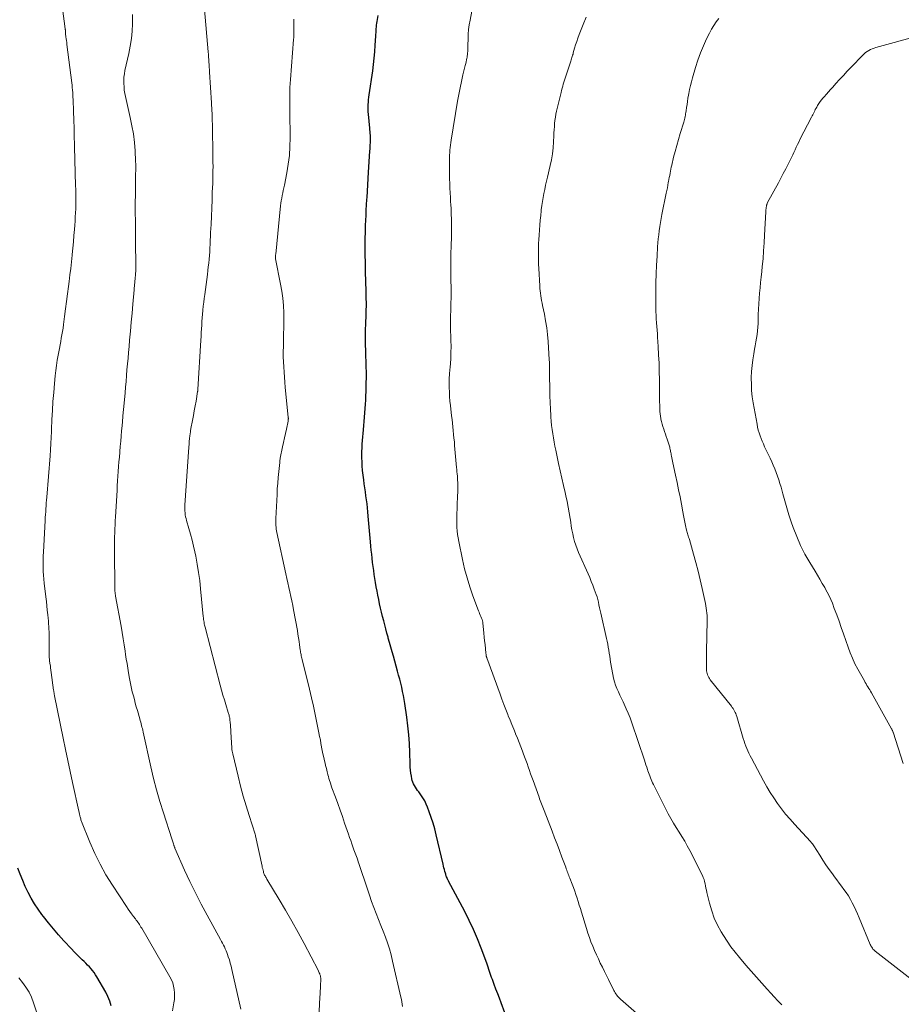
# Model space of a CAD drawing. Units: feet. Extents: x 1975000 to 1980000, y 545000 to 550003.
# Drawn here: x 1976545 to 1976719, y 545709 to 545904 of the extents above; entities that cross this region are included whole.
import ezdxf

# ---------------------------------------------------------------- set-up
doc = ezdxf.new("R2010")
doc.units = ezdxf.units.FT
doc.header["$LTSCALE"] = 100
doc.header["$MEASUREMENT"] = 0
doc.layers.add('CONTOUR INDEX', color=32, linetype='Continuous', lineweight=25)
doc.layers.add('CONTOUR INTERMEDIATE', color=40, linetype='Continuous', lineweight=15)

msp = doc.modelspace()

# ---------------------------------------------------------------- linework, layer by layer
at = {"layer": 'CONTOUR INDEX', "flags": 128}
for points, elevation in [([(1976640.29, 545707.68), (1976639.53, 545709.67), (1976639.19, 545710.57), (1976638.85, 545711.46), (1976638.51, 545712.36), (1976638.18, 545713.26), (1976637.81, 545714.25), (1976637.66, 545714.65), (1976637.52, 545715.05), (1976637.38, 545715.46), (1976637.25, 545715.87), (1976637.11, 545716.27), (1976636.98, 545716.68), (1976636.83, 545717.08), (1976636.69, 545717.48), (1976635.6, 545720.43), (1976634.87, 545722.29), (1976634.1, 545724.12), (1976633.24, 545725.93), (1976632.34, 545727.71), (1976629.17, 545733.67), (1976629.13, 545733.75), (1976629.08, 545733.83), (1976629.04, 545733.91), (1976629, 545733.99), (1976628.96, 545734.06), (1976628.93, 545734.14), (1976628.89, 545734.23), (1976628.86, 545734.31), (1976628.78, 545734.51), (1976628.71, 545734.7), (1976628.65, 545734.89), (1976628.59, 545735.08), (1976628.53, 545735.27), (1976628.44, 545735.59), (1976628.34, 545735.95), (1976628.24, 545736.3), (1976628.15, 545736.66), (1976628.07, 545737.02), (1976626.72, 545742.83), (1976626.43, 545743.98), (1976626.11, 545745.12), (1976625.75, 545746.25), (1976625.36, 545747.36), (1976625.03, 545748.25), (1976624.76, 545748.9), (1976624.45, 545749.54), (1976624.08, 545750.14), (1976623.67, 545750.73), (1976623.26, 545751.28), (1976623.04, 545751.58), (1976622.83, 545751.89), (1976622.62, 545752.2), (1976622.43, 545752.52), (1976622.25, 545752.85), (1976622.11, 545753.18), (1976622, 545753.54), (1976621.91, 545753.9), (1976621.83, 545754.37), (1976621.74, 545754.97), (1976621.66, 545755.58), (1976621.61, 545756.19), (1976621.58, 545756.8), (1976621.5, 545759.08), (1976621.42, 545760.83), (1976621.3, 545762.57), (1976621.12, 545764.31), (1976620.9, 545766.05), (1976620.53, 545768.72), (1976620.4, 545769.53), (1976620.26, 545770.34), (1976620.09, 545771.13), (1976619.91, 545771.93), (1976619.71, 545772.72), (1976619.51, 545773.52), (1976619.3, 545774.31), (1976619.08, 545775.1), (1976618.26, 545778.05), (1976618.02, 545778.95), (1976617.77, 545779.85), (1976617.52, 545780.75), (1976617.27, 545781.65), (1976617.22, 545781.83), (1976617, 545782.63), (1976616.78, 545783.44), (1976616.57, 545784.26), (1976616.36, 545785.07), (1976616.14, 545785.9), (1976615.94, 545786.73), (1976615.74, 545787.56), (1976615.55, 545788.4), (1976615.37, 545789.24), (1976615.2, 545790.08), (1976615.04, 545790.92), (1976614.89, 545791.76), (1976614.75, 545792.61), (1976614.5, 545794.17), (1976614.38, 545794.97), (1976614.27, 545795.78), (1976614.17, 545796.58), (1976614.07, 545797.39), (1976613.99, 545798.19), (1976613.9, 545799), (1976613.83, 545799.81), (1976613.75, 545800.62), (1976613.31, 545805.73), (1976613.24, 545806.53), (1976613.16, 545807.33), (1976613.07, 545808.13), (1976612.97, 545808.92), (1976612.86, 545809.72), (1976612.75, 545810.52), (1976612.64, 545811.31), (1976612.52, 545812.11), (1976612.41, 545812.86), (1976612.29, 545813.79), (1976612.19, 545814.72), (1976612.13, 545815.66), (1976612.08, 545816.59), (1976612.07, 545817.04), (1976612.06, 545817.75), (1976612.06, 545818.47), (1976612.09, 545819.18), (1976612.13, 545819.9), (1976612.18, 545820.61), (1976612.23, 545821.33), (1976612.29, 545822.04), (1976612.35, 545822.75), (1976612.56, 545825.26), (1976612.63, 545826.1), (1976612.7, 545826.93), (1976612.76, 545827.77), (1976612.81, 545828.61), (1976612.85, 545829.45), (1976612.89, 545830.28), (1976612.91, 545831.12), (1976612.92, 545831.96), (1976612.93, 545833.09), (1976612.93, 545834.13), (1976612.91, 545835.18), (1976612.89, 545836.22), (1976612.85, 545837.26), (1976612.84, 545837.69), (1976612.81, 545838.52), (1976612.78, 545839.35), (1976612.77, 545840.18), (1976612.76, 545841.01), (1976612.76, 545841.17), (1976612.76, 545841.92), (1976612.77, 545842.67), (1976612.8, 545843.42), (1976612.83, 545844.17), (1976612.83, 545844.2), (1976612.87, 545844.93), (1976612.9, 545845.66), (1976612.92, 545846.4), (1976612.93, 545847.13), (1976612.93, 545847.87), (1976612.92, 545848.6), (1976612.91, 545849.33), (1976612.88, 545850.07), (1976612.87, 545850.55), (1976612.84, 545851.52), (1976612.81, 545852.49), (1976612.79, 545853.47), (1976612.78, 545854.44), (1976612.73, 545858.56), (1976612.72, 545859.13), (1976612.72, 545859.69), (1976612.72, 545860.26), (1976612.73, 545860.83), (1976612.74, 545861.39), (1976612.75, 545861.96), (1976612.77, 545862.52), (1976612.79, 545863.09), (1976612.83, 545864.03), (1976612.87, 545865.07), (1976612.92, 545866.1), (1976612.98, 545867.14), (1976613.04, 545868.17), (1976613.07, 545868.59), (1976613.14, 545869.83), (1976613.22, 545871.07), (1976613.3, 545872.32), (1976613.38, 545873.56), (1976613.65, 545877.75), (1976613.67, 545878.15), (1976613.69, 545878.55), (1976613.71, 545878.95), (1976613.73, 545879.35), (1976613.74, 545879.44), (1976613.75, 545879.8), (1976613.75, 545880.16), (1976613.75, 545880.51), (1976613.73, 545880.87), (1976613.71, 545881.23), (1976613.68, 545881.58), (1976613.65, 545881.94), (1976613.62, 545882.29), (1976613.35, 545884.99), (1976613.31, 545885.47), (1976613.29, 545885.95), (1976613.29, 545886.43), (1976613.31, 545886.91), (1976613.34, 545887.39), (1976613.38, 545887.87), (1976613.44, 545888.35), (1976613.5, 545888.83), (1976614.18, 545893.56), (1976614.35, 545894.82), (1976614.49, 545896.08), (1976614.6, 545897.34), (1976614.69, 545898.61), (1976614.8, 545900.4), (1976614.82, 545900.77), (1976614.84, 545901.14), (1976614.86, 545901.51), (1976614.89, 545901.87), (1976614.92, 545902.24), (1976614.95, 545902.6), (1976615, 545902.97), (1976615.06, 545903.33), (1976615.26, 545904.5)], 1020), ([(1976562.54, 545709.07), (1976562.29, 545710.01), (1976561.93, 545710.92), (1976561.49, 545711.8), (1976559.75, 545714.8), (1976559.49, 545715.22), (1976559.21, 545715.63), (1976558.91, 545716.02), (1976558.59, 545716.4), (1976558.26, 545716.76), (1976557.92, 545717.12), (1976557.57, 545717.48), (1976557.22, 545717.82), (1976556.86, 545718.18), (1976556.32, 545718.7), (1976555.79, 545719.23), (1976555.27, 545719.76), (1976554.75, 545720.3), (1976553.23, 545721.93), (1976552.18, 545723.08), (1976551.16, 545724.25), (1976550.17, 545725.45), (1976549.2, 545726.68), (1976548.88, 545727.09), (1976548.13, 545728.14), (1976547.42, 545729.22), (1976546.77, 545730.33), (1976546.17, 545731.47), (1976545.62, 545732.65), (1976545.1, 545733.83), (1976544.61, 545735.03), (1976544.15, 545736.24)], 1000)]:
    msp.add_lwpolyline(points, dxfattribs=dict(at, elevation=elevation))
at = {"layer": 'CONTOUR INTERMEDIATE', "flags": 128}
for points, elevation in [([(1976574.65, 545708.08), (1976574.95, 545709.69), (1976575.04, 545710.35), (1976575.08, 545711.01), (1976575.07, 545711.67), (1976575.01, 545712.33), (1976574.89, 545712.98), (1976574.71, 545713.61), (1976574.47, 545714.22), (1976574.17, 545714.81), (1976568.59, 545724.4), (1976568.45, 545724.63), (1976568.3, 545724.87), (1976568.15, 545725.1), (1976568, 545725.33), (1976567.84, 545725.56), (1976567.67, 545725.79), (1976567.51, 545726.01), (1976567.34, 545726.23), (1976566.95, 545726.73), (1976566.59, 545727.21), (1976566.24, 545727.69), (1976565.9, 545728.18), (1976565.57, 545728.67), (1976562.8, 545732.88), (1976561.54, 545734.92), (1976560.38, 545737), (1976559.34, 545739.15), (1976558.38, 545741.34), (1976556.74, 545745.43), (1976556.67, 545745.61), (1976556.61, 545745.79), (1976556.56, 545745.97), (1976556.51, 545746.15), (1976556.49, 545746.2), (1976556.45, 545746.36), (1976556.41, 545746.51), (1976556.37, 545746.67), (1976556.34, 545746.83), (1976556.3, 545746.99), (1976556.27, 545747.15), (1976556.23, 545747.31), (1976556.2, 545747.47), (1976554.95, 545753.15), (1976554.47, 545755.32), (1976554.01, 545757.5), (1976553.55, 545759.68), (1976553.1, 545761.86), (1976551.4, 545770.25), (1976551.37, 545770.39), (1976551.34, 545770.53), (1976551.32, 545770.67), (1976551.29, 545770.81), (1976551.27, 545770.96), (1976551.25, 545771.1), (1976551.22, 545771.24), (1976551.2, 545771.38), (1976550.74, 545774.83), (1976550.68, 545775.28), (1976550.62, 545775.74), (1976550.56, 545776.19), (1976550.49, 545776.65), (1976550.42, 545777.2), (1976550.4, 545777.38), (1976550.38, 545777.56), (1976550.36, 545777.74), (1976550.34, 545777.91), (1976550.33, 545778.09), (1976550.32, 545778.27), (1976550.32, 545778.45), (1976550.32, 545778.63), (1976550.32, 545781.23), (1976550.31, 545781.77), (1976550.31, 545782.32), (1976550.3, 545782.86), (1976550.28, 545783.4), (1976550.26, 545783.94), (1976550.22, 545784.48), (1976550.18, 545785.02), (1976550.13, 545785.56), (1976550.06, 545786.24), (1976549.96, 545787.12), (1976549.87, 545788), (1976549.77, 545788.88), (1976549.67, 545789.76), (1976549.35, 545792.51), (1976549.28, 545793.27), (1976549.21, 545794.03), (1976549.17, 545794.79), (1976549.14, 545795.55), (1976549.12, 545796.32), (1976549.13, 545797.08), (1976549.15, 545797.84), (1976549.18, 545798.6), (1976549.53, 545804.86), (1976549.56, 545805.44), (1976549.6, 545806.01), (1976549.64, 545806.58), (1976549.68, 545807.16), (1976549.72, 545807.73), (1976549.76, 545808.3), (1976549.81, 545808.88), (1976549.85, 545809.45), (1976550.5, 545817.59), (1976550.53, 545817.99), (1976550.56, 545818.4), (1976550.59, 545818.81), (1976550.61, 545819.21), (1976550.63, 545819.62), (1976550.66, 545820.03), (1976550.68, 545820.43), (1976550.7, 545820.84), (1976550.87, 545824.74), (1976550.97, 545826.52), (1976551.08, 545828.31), (1976551.22, 545830.09), (1976551.38, 545831.88), (1976551.52, 545833.4), (1976551.64, 545834.42), (1976551.77, 545835.43), (1976551.92, 545836.45), (1976552.1, 545837.46), (1976552.23, 545838.14), (1976552.35, 545838.81), (1976552.48, 545839.48), (1976552.6, 545840.14), (1976552.72, 545840.81), (1976552.84, 545841.48), (1976552.95, 545842.15), (1976553.06, 545842.82), (1976553.15, 545843.49), (1976553.37, 545845.1), (1976553.57, 545846.58), (1976553.77, 545848.06), (1976553.96, 545849.54), (1976554.15, 545851.02), (1976554.28, 545851.98), (1976554.44, 545853.29), (1976554.59, 545854.59), (1976554.73, 545855.89), (1976554.87, 545857.2), (1976554.88, 545857.35), (1976555, 545858.59), (1976555.11, 545859.82), (1976555.21, 545861.05), (1976555.31, 545862.28), (1976555.38, 545863.13), (1976555.43, 545863.94), (1976555.48, 545864.75), (1976555.52, 545865.55), (1976555.56, 545866.36), (1976555.58, 545867.17), (1976555.59, 545867.97), (1976555.58, 545868.78), (1976555.56, 545869.59), (1976555.51, 545871.53), (1976555.47, 545872.81), (1976555.44, 545874.09), (1976555.41, 545875.36), (1976555.37, 545876.64), (1976555.34, 545877.91), (1976555.31, 545879.19), (1976555.28, 545880.47), (1976555.25, 545881.74), (1976555.18, 545884.39), (1976555.16, 545885.06), (1976555.14, 545885.72), (1976555.12, 545886.39), (1976555.09, 545887.06), (1976555.08, 545887.46), (1976555.06, 545887.92), (1976555.03, 545888.39), (1976555, 545888.86), (1976554.97, 545889.33), (1976554.93, 545889.79), (1976554.89, 545890.26), (1976554.84, 545890.73), (1976554.79, 545891.19), (1976553.84, 545898.79), (1976553.79, 545899.16), (1976553.74, 545899.54), (1976553.69, 545899.91), (1976553.64, 545900.28), (1976553.56, 545900.86), (1976553.55, 545900.94), (1976553.55, 545901.03), (1976553.54, 545901.12), (1976553.54, 545901.21), (1976553.53, 545901.23), (1976553.53, 545901.31), (1976553.53, 545901.38), (1976553.53, 545901.46), (1976553.53, 545901.54), (1976553.52, 545901.61), (1976553.52, 545901.69), (1976553.51, 545901.76), (1976553.5, 545901.84), (1976551.95, 545913.41)], 1004), ([(1976669.38, 545704.85), (1976663.08, 545710.4), (1976662.88, 545710.58), (1976662.69, 545710.78), (1976662.51, 545710.99), (1976662.34, 545711.2), (1976662.18, 545711.42), (1976662.03, 545711.65), (1976661.89, 545711.89), (1976661.77, 545712.13), (1976660.71, 545714.26), (1976660.31, 545715.07), (1976659.91, 545715.88), (1976659.51, 545716.7), (1976659.11, 545717.52), (1976658.72, 545718.33), (1976658.34, 545719.16), (1976657.98, 545719.99), (1976657.62, 545720.82), (1976657.61, 545720.85), (1976657.27, 545721.7), (1976656.95, 545722.57), (1976656.65, 545723.44), (1976656.37, 545724.31), (1976655.38, 545727.55), (1976655.17, 545728.25), (1976654.96, 545728.94), (1976654.74, 545729.64), (1976654.52, 545730.33), (1976654.29, 545731.03), (1976654.06, 545731.72), (1976653.81, 545732.4), (1976653.55, 545733.08), (1976653.09, 545734.28), (1976652.99, 545734.55), (1976652.88, 545734.81), (1976652.78, 545735.08), (1976652.68, 545735.34), (1976652.58, 545735.61), (1976652.48, 545735.87), (1976652.38, 545736.14), (1976652.29, 545736.41), (1976651.54, 545738.43), (1976651.07, 545739.7), (1976650.59, 545740.98), (1976650.1, 545742.25), (1976649.61, 545743.52), (1976648, 545747.63), (1976647.87, 545747.96), (1976647.74, 545748.29), (1976647.62, 545748.62), (1976647.49, 545748.95), (1976647.37, 545749.28), (1976647.25, 545749.61), (1976647.13, 545749.94), (1976647.01, 545750.27), (1976645.84, 545753.52), (1976645.6, 545754.2), (1976645.36, 545754.87), (1976645.12, 545755.54), (1976644.88, 545756.21), (1976644.64, 545756.89), (1976644.4, 545757.56), (1976644.15, 545758.23), (1976643.9, 545758.9), (1976643.75, 545759.3), (1976643.42, 545760.17), (1976643.08, 545761.04), (1976642.74, 545761.9), (1976642.39, 545762.77), (1976642.37, 545762.8), (1976642.01, 545763.69), (1976641.66, 545764.57), (1976641.3, 545765.45), (1976640.94, 545766.33), (1976640.85, 545766.56), (1976640.46, 545767.56), (1976640.07, 545768.56), (1976639.69, 545769.57), (1976639.32, 545770.58), (1976636.71, 545777.76), (1976636.69, 545777.82), (1976636.67, 545777.88), (1976636.65, 545777.94), (1976636.63, 545778), (1976636.61, 545778.06), (1976636.6, 545778.13), (1976636.59, 545778.19), (1976636.58, 545778.25), (1976636.58, 545778.3), (1976636.56, 545778.39), (1976636.55, 545778.48), (1976636.54, 545778.57), (1976636.54, 545778.66), (1976636.36, 545780.36), (1976636.28, 545781.11), (1976636.2, 545781.85), (1976636.13, 545782.6), (1976636.05, 545783.35), (1976635.93, 545784.6), (1976635.92, 545784.73), (1976635.9, 545784.85), (1976635.87, 545784.98), (1976635.85, 545785.1), (1976635.81, 545785.22), (1976635.77, 545785.34), (1976635.73, 545785.46), (1976635.68, 545785.58), (1976635.53, 545785.91), (1976635.41, 545786.19), (1976635.29, 545786.47), (1976635.17, 545786.76), (1976635.06, 545787.05), (1976633.98, 545789.97), (1976633.37, 545791.73), (1976632.81, 545793.51), (1976632.33, 545795.31), (1976631.91, 545797.12), (1976631.16, 545800.72), (1976631.03, 545801.4), (1976630.93, 545802.09), (1976630.86, 545802.79), (1976630.82, 545803.48), (1976630.79, 545804.15), (1976630.78, 545804.52), (1976630.78, 545804.88), (1976630.78, 545805.25), (1976630.79, 545805.62), (1976630.95, 545809.83), (1976630.96, 545810.32), (1976630.97, 545810.81), (1976630.98, 545811.3), (1976630.98, 545811.79), (1976630.98, 545811.92), (1976630.97, 545812.34), (1976630.95, 545812.77), (1976630.93, 545813.19), (1976630.89, 545813.61), (1976630.86, 545814.03), (1976630.82, 545814.46), (1976630.78, 545814.88), (1976630.75, 545815.3), (1976630.36, 545819.64), (1976630.3, 545820.37), (1976630.23, 545821.11), (1976630.16, 545821.84), (1976630.09, 545822.58), (1976630.02, 545823.31), (1976629.94, 545824.05), (1976629.86, 545824.78), (1976629.77, 545825.52), (1976629.53, 545827.51), (1976629.44, 545828.39), (1976629.36, 545829.28), (1976629.32, 545830.17), (1976629.29, 545831.06), (1976629.29, 545831.95), (1976629.31, 545832.84), (1976629.36, 545833.72), (1976629.42, 545834.61), (1976629.46, 545835.05), (1976629.53, 545835.89), (1976629.58, 545836.73), (1976629.61, 545837.57), (1976629.63, 545838.42), (1976629.64, 545838.77), (1976629.64, 545839.44), (1976629.63, 545840.1), (1976629.62, 545840.77), (1976629.59, 545841.43), (1976629.57, 545842.1), (1976629.55, 545842.76), (1976629.55, 545843.43), (1976629.55, 545844.09), (1976629.56, 545844.76), (1976629.57, 545845.42), (1976629.58, 545846.09), (1976629.6, 545846.75), (1976629.61, 545847.02), (1976629.62, 545847.83), (1976629.64, 545848.63), (1976629.64, 545849.43), (1976629.64, 545850.23), (1976629.62, 545852.8), (1976629.62, 545853.33), (1976629.62, 545853.87), (1976629.61, 545854.4), (1976629.61, 545854.93), (1976629.61, 545855.47), (1976629.61, 545856), (1976629.62, 545856.53), (1976629.63, 545857.06), (1976629.69, 545859.42), (1976629.71, 545860.4), (1976629.73, 545861.38), (1976629.73, 545862.36), (1976629.73, 545863.34), (1976629.71, 545864.32), (1976629.68, 545865.29), (1976629.65, 545866.27), (1976629.6, 545867.25), (1976629.57, 545867.68), (1976629.52, 545868.6), (1976629.47, 545869.52), (1976629.43, 545870.43), (1976629.38, 545871.35), (1976629.35, 545872.27), (1976629.33, 545873.18), (1976629.32, 545874.1), (1976629.32, 545875.02), (1976629.34, 545875.98), (1976629.35, 545876.47), (1976629.37, 545876.96), (1976629.4, 545877.45), (1976629.44, 545877.95), (1976629.49, 545878.44), (1976629.55, 545878.93), (1976629.62, 545879.41), (1976629.69, 545879.9), (1976630.95, 545887.61), (1976631.18, 545888.91), (1976631.43, 545890.21), (1976631.71, 545891.5), (1976632, 545892.79), (1976632.46, 545894.64), (1976632.54, 545895), (1976632.62, 545895.36), (1976632.7, 545895.72), (1976632.78, 545896.08), (1976632.8, 545896.19), (1976632.85, 545896.49), (1976632.9, 545896.8), (1976632.92, 545897.11), (1976632.93, 545897.41), (1976632.94, 545897.72), (1976632.95, 545898.03), (1976632.95, 545898.34), (1976632.96, 545898.65), (1976633, 545899.89), (1976633.05, 545900.81), (1976633.12, 545901.73), (1976633.24, 545902.65), (1976633.39, 545903.57), (1976634.19, 545907.9)], 1024), ([(1976603.41, 545703.81), (1976603.77, 545710.77), (1976603.8, 545711.38), (1976603.83, 545711.98), (1976603.86, 545712.59), (1976603.89, 545713.2), (1976603.93, 545714.13), (1976603.93, 545714.28), (1976603.93, 545714.42), (1976603.92, 545714.57), (1976603.91, 545714.72), (1976603.89, 545714.86), (1976603.86, 545715), (1976603.82, 545715.14), (1976603.77, 545715.28), (1976603.73, 545715.37), (1976603.65, 545715.56), (1976603.57, 545715.74), (1976603.48, 545715.91), (1976603.39, 545716.09), (1976600.64, 545721.36), (1976599.46, 545723.57), (1976598.25, 545725.76), (1976597, 545727.93), (1976595.72, 545730.09), (1976593.32, 545734.05), (1976593.22, 545734.21), (1976593.13, 545734.37), (1976593.04, 545734.53), (1976592.95, 545734.7), (1976592.86, 545734.86), (1976592.79, 545735.03), (1976592.72, 545735.2), (1976592.66, 545735.38), (1976592.61, 545735.56), (1976592.54, 545735.83), (1976592.47, 545736.09), (1976592.4, 545736.37), (1976592.34, 545736.64), (1976591.08, 545742.59), (1976591.06, 545742.68), (1976591.04, 545742.77), (1976591.01, 545742.86), (1976590.98, 545742.95), (1976589.79, 545746.61), (1976589.19, 545748.54), (1976588.62, 545750.47), (1976588.1, 545752.42), (1976587.6, 545754.38), (1976586.55, 545758.81), (1976586.5, 545759.08), (1976586.45, 545759.36), (1976586.41, 545759.63), (1976586.39, 545759.91), (1976586.19, 545763.17), (1976586.16, 545763.62), (1976586.13, 545764.08), (1976586.09, 545764.53), (1976586.06, 545764.98), (1976586.01, 545765.51), (1976585.99, 545765.7), (1976585.96, 545765.88), (1976585.92, 545766.06), (1976585.88, 545766.24), (1976585.83, 545766.42), (1976585.78, 545766.6), (1976585.73, 545766.78), (1976585.67, 545766.96), (1976585.19, 545768.51), (1976584.91, 545769.46), (1976584.63, 545770.41), (1976584.36, 545771.37), (1976584.1, 545772.34), (1976581.1, 545783.77), (1976581.04, 545783.99), (1976580.99, 545784.21), (1976580.95, 545784.44), (1976580.91, 545784.66), (1976580.9, 545784.77), (1976580.85, 545785.06), (1976580.82, 545785.34), (1976580.78, 545785.62), (1976580.75, 545785.91), (1976580.23, 545791.39), (1976580.05, 545793), (1976579.83, 545794.61), (1976579.56, 545796.21), (1976579.25, 545797.8), (1976579.07, 545798.63), (1976578.81, 545799.8), (1976578.53, 545800.97), (1976578.23, 545802.13), (1976577.9, 545803.28), (1976577.44, 545804.84), (1976577.34, 545805.22), (1976577.26, 545805.59), (1976577.19, 545805.97), (1976577.14, 545806.35), (1976577.1, 545806.74), (1976577.08, 545807.12), (1976577.08, 545807.51), (1976577.1, 545807.9), (1976577.88, 545819.33), (1976577.93, 545819.89), (1976577.98, 545820.45), (1976578.04, 545821.01), (1976578.1, 545821.57), (1976578.2, 545822.35), (1976578.22, 545822.51), (1976578.25, 545822.68), (1976578.28, 545822.85), (1976578.31, 545823.01), (1976578.61, 545824.59), (1976578.79, 545825.54), (1976578.97, 545826.49), (1976579.14, 545827.45), (1976579.31, 545828.4), (1976579.63, 545830.27), (1976579.64, 545830.37), (1976579.66, 545830.48), (1976579.67, 545830.59), (1976579.68, 545830.69), (1976580.26, 545840.45), (1976580.3, 545841.18), (1976580.34, 545841.91), (1976580.38, 545842.65), (1976580.43, 545843.38), (1976580.47, 545844.11), (1976580.52, 545844.85), (1976580.59, 545845.58), (1976580.66, 545846.31), (1976580.67, 545846.37), (1976580.75, 545847.14), (1976580.84, 545847.9), (1976580.93, 545848.66), (1976581.03, 545849.42), (1976581.56, 545853.41), (1976581.65, 545854.15), (1976581.74, 545854.89), (1976581.82, 545855.63), (1976581.89, 545856.38), (1976581.96, 545857.12), (1976582.01, 545857.86), (1976582.06, 545858.61), (1976582.1, 545859.35), (1976582.2, 545861.67), (1976582.27, 545863.28), (1976582.34, 545864.89), (1976582.41, 545866.49), (1976582.47, 545868.1), (1976582.53, 545869.61), (1976582.57, 545870.46), (1976582.6, 545871.31), (1976582.62, 545872.16), (1976582.64, 545873.01), (1976582.66, 545873.86), (1976582.67, 545874.71), (1976582.66, 545875.56), (1976582.66, 545876.41), (1976582.55, 545883.09), (1976582.53, 545883.61), (1976582.52, 545884.14), (1976582.5, 545884.66), (1976582.48, 545885.19), (1976582.45, 545885.71), (1976582.43, 545886.24), (1976582.4, 545886.76), (1976582.37, 545887.29), (1976582, 545893.29), (1976581.97, 545893.79), (1976581.94, 545894.29), (1976581.9, 545894.79), (1976581.86, 545895.29), (1976581.83, 545895.79), (1976581.79, 545896.29), (1976581.75, 545896.79), (1976581.71, 545897.29), (1976581, 545905.67)], 1012), ([(1976588.16, 545708.43), (1976586.4, 545716.27), (1976586.25, 545716.9), (1976586.08, 545717.52), (1976585.9, 545718.14), (1976585.69, 545718.75), (1976585.54, 545719.2), (1976585.4, 545719.59), (1976585.25, 545719.96), (1976585.09, 545720.34), (1976584.92, 545720.7), (1976584.74, 545721.07), (1976584.55, 545721.43), (1976584.36, 545721.79), (1976584.17, 545722.15), (1976581.49, 545726.96), (1976580.31, 545729.15), (1976579.18, 545731.36), (1976578.11, 545733.6), (1976577.07, 545735.86), (1976575.16, 545740.2), (1976575.12, 545740.31), (1976575.07, 545740.41), (1976575.03, 545740.52), (1976574.99, 545740.63), (1976574.95, 545740.74), (1976574.92, 545740.85), (1976574.88, 545740.96), (1976574.84, 545741.07), (1976574.78, 545741.25), (1976574.72, 545741.45), (1976574.65, 545741.65), (1976574.59, 545741.85), (1976574.52, 545742.04), (1976572.87, 545747.16), (1976572.17, 545749.41), (1976571.52, 545751.67), (1976570.94, 545753.95), (1976570.39, 545756.24), (1976568.87, 545763.1), (1976568.79, 545763.44), (1976568.72, 545763.77), (1976568.64, 545764.09), (1976568.57, 545764.42), (1976568.49, 545764.75), (1976568.4, 545765.08), (1976568.31, 545765.41), (1976568.22, 545765.73), (1976567.74, 545767.35), (1976567.53, 545768.06), (1976567.33, 545768.78), (1976567.14, 545769.5), (1976566.95, 545770.23), (1976566.74, 545771.02), (1976566.66, 545771.35), (1976566.58, 545771.67), (1976566.51, 545772), (1976566.44, 545772.33), (1976566.37, 545772.66), (1976566.31, 545772.99), (1976566.25, 545773.32), (1976566.19, 545773.65), (1976565.99, 545774.79), (1976565.84, 545775.7), (1976565.7, 545776.6), (1976565.55, 545777.5), (1976565.42, 545778.41), (1976565.32, 545779.06), (1976565.13, 545780.29), (1976564.93, 545781.52), (1976564.73, 545782.75), (1976564.51, 545783.97), (1976563.44, 545789.9), (1976563.41, 545790.05), (1976563.39, 545790.19), (1976563.37, 545790.34), (1976563.35, 545790.49), (1976563.35, 545790.52), (1976563.33, 545790.69), (1976563.32, 545790.85), (1976563.31, 545791.02), (1976563.31, 545791.19), (1976563.24, 545799.26), (1976563.24, 545800.05), (1976563.24, 545800.84), (1976563.25, 545801.63), (1976563.27, 545802.42), (1976563.3, 545803.21), (1976563.33, 545804), (1976563.37, 545804.8), (1976563.41, 545805.59), (1976563.72, 545810.75), (1976563.77, 545811.7), (1976563.84, 545812.64), (1976563.9, 545813.58), (1976563.97, 545814.53), (1976564.04, 545815.47), (1976564.11, 545816.41), (1976564.19, 545817.36), (1976564.26, 545818.3), (1976564.28, 545818.45), (1976564.37, 545819.47), (1976564.45, 545820.49), (1976564.54, 545821.51), (1976564.63, 545822.53), (1976564.67, 545822.99), (1976564.79, 545824.24), (1976564.9, 545825.49), (1976565.01, 545826.75), (1976565.12, 545828), (1976565.3, 545830.01), (1976565.4, 545831.15), (1976565.5, 545832.3), (1976565.6, 545833.44), (1976565.69, 545834.58), (1976565.79, 545835.73), (1976565.89, 545836.87), (1976565.99, 545838.01), (1976566.09, 545839.16), (1976566.21, 545840.44), (1976566.36, 545842.21), (1976566.52, 545843.98), (1976566.68, 545845.75), (1976566.84, 545847.53), (1976567.09, 545850.39), (1976567.12, 545850.73), (1976567.15, 545851.07), (1976567.18, 545851.4), (1976567.21, 545851.74), (1976567.23, 545851.98), (1976567.25, 545852.2), (1976567.27, 545852.42), (1976567.3, 545852.64), (1976567.32, 545852.85), (1976567.32, 545852.89), (1976567.35, 545853.09), (1976567.36, 545853.29), (1976567.38, 545853.49), (1976567.39, 545853.69), (1976567.41, 545853.9), (1976567.41, 545854.1), (1976567.42, 545854.3), (1976567.42, 545854.5), (1976567.39, 545860.47), (1976567.38, 545860.83), (1976567.38, 545861.18), (1976567.38, 545861.54), (1976567.37, 545861.89), (1976567.36, 545862.77), (1976567.35, 545863.57), (1976567.34, 545864.37), (1976567.33, 545865.16), (1976567.33, 545865.96), (1976567.34, 545870.78), (1976567.35, 545871.4), (1976567.36, 545872.02), (1976567.38, 545872.64), (1976567.4, 545873.26), (1976567.42, 545873.88), (1976567.42, 545874.5), (1976567.41, 545875.12), (1976567.39, 545875.73), (1976567.27, 545877.81), (1976567.14, 545879.46), (1976566.95, 545881.11), (1976566.67, 545882.74), (1976566.34, 545884.36), (1976565.39, 545888.49), (1976565.27, 545889.13), (1976565.16, 545889.77), (1976565.1, 545890.41), (1976565.06, 545891.06), (1976565.06, 545891.71), (1976565.09, 545892.35), (1976565.18, 545892.99), (1976565.29, 545893.63), (1976566.05, 545897.02), (1976566.33, 545898.47), (1976566.55, 545899.93), (1976566.68, 545901.4), (1976566.76, 545902.87), (1976566.77, 545903.55), (1976566.78, 545904.69)], 1008), ([(1976620.08, 545708.95), (1976620.02, 545709.41), (1976619.94, 545709.87), (1976619.86, 545710.34), (1976619.76, 545710.8), (1976618.12, 545717.92), (1976617.82, 545719.12), (1976617.49, 545720.31), (1976617.1, 545721.48), (1976616.69, 545722.65), (1976616.24, 545723.8), (1976615.8, 545724.96), (1976615.34, 545726.11), (1976614.89, 545727.27), (1976614.87, 545727.32), (1976614.41, 545728.5), (1976613.97, 545729.69), (1976613.55, 545730.89), (1976613.14, 545732.09), (1976611.45, 545737.17), (1976611.34, 545737.51), (1976611.22, 545737.85), (1976611.1, 545738.19), (1976610.98, 545738.53), (1976610.86, 545738.87), (1976610.73, 545739.21), (1976610.61, 545739.55), (1976610.49, 545739.88), (1976610.28, 545740.44), (1976610.06, 545741.06), (1976609.84, 545741.68), (1976609.62, 545742.3), (1976609.41, 545742.92), (1976608.64, 545745.13), (1976608.2, 545746.41), (1976607.74, 545747.7), (1976607.28, 545748.98), (1976606.82, 545750.26), (1976606.14, 545752.1), (1976606.01, 545752.47), (1976605.89, 545752.83), (1976605.77, 545753.19), (1976605.66, 545753.56), (1976605.55, 545753.93), (1976605.45, 545754.3), (1976605.35, 545754.67), (1976605.26, 545755.04), (1976605.22, 545755.19), (1976605.11, 545755.63), (1976605, 545756.08), (1976604.89, 545756.52), (1976604.78, 545756.97), (1976604.67, 545757.43), (1976604.51, 545758.1), (1976604.36, 545758.78), (1976604.23, 545759.46), (1976604.1, 545760.14), (1976604.1, 545760.16), (1976603.97, 545760.86), (1976603.85, 545761.55), (1976603.71, 545762.25), (1976603.58, 545762.94), (1976603.18, 545764.89), (1976602.84, 545766.56), (1976602.48, 545768.22), (1976602.1, 545769.88), (1976601.7, 545771.54), (1976600.25, 545777.42), (1976600.19, 545777.66), (1976600.14, 545777.89), (1976600.09, 545778.13), (1976600.04, 545778.37), (1976600, 545778.61), (1976599.95, 545778.85), (1976599.92, 545779.09), (1976599.88, 545779.33), (1976599.76, 545780.28), (1976599.65, 545780.99), (1976599.55, 545781.7), (1976599.43, 545782.41), (1976599.31, 545783.12), (1976598.57, 545787.19), (1976598.4, 545788.08), (1976598.22, 545788.98), (1976598.03, 545789.87), (1976597.83, 545790.76), (1976597.62, 545791.65), (1976597.42, 545792.53), (1976597.22, 545793.42), (1976597.03, 545794.32), (1976595.28, 545802.45), (1976595.21, 545802.8), (1976595.16, 545803.15), (1976595.11, 545803.5), (1976595.08, 545803.85), (1976595.06, 545804.2), (1976595.05, 545804.55), (1976595.05, 545804.9), (1976595.06, 545805.26), (1976595.3, 545809.95), (1976595.36, 545811.09), (1976595.44, 545812.22), (1976595.53, 545813.35), (1976595.64, 545814.48), (1976595.83, 545816.32), (1976595.85, 545816.53), (1976595.88, 545816.74), (1976595.91, 545816.95), (1976595.95, 545817.16), (1976596.41, 545819.38), (1976596.59, 545820.25), (1976596.77, 545821.13), (1976596.95, 545822), (1976597.14, 545822.87), (1976597.48, 545824.42), (1976597.5, 545824.52), (1976597.51, 545824.61), (1976597.53, 545824.71), (1976597.53, 545824.82), (1976597.54, 545824.92), (1976597.54, 545825.02), (1976597.53, 545825.12), (1976597.52, 545825.22), (1976596.94, 545831.12), (1976596.84, 545832.13), (1976596.76, 545833.13), (1976596.68, 545834.14), (1976596.62, 545835.15), (1976596.57, 545836.16), (1976596.54, 545837.17), (1976596.54, 545838.18), (1976596.55, 545839.19), (1976596.58, 545840.15), (1976596.61, 545841.57), (1976596.63, 545843), (1976596.63, 545844.42), (1976596.62, 545845.85), (1976596.56, 545847.27), (1976596.45, 545848.69), (1976596.27, 545850.1), (1976596.02, 545851.5), (1976595.02, 545856.48), (1976595.01, 545856.53), (1976595.01, 545856.58), (1976595, 545856.63), (1976594.99, 545856.69), (1976594.99, 545856.74), (1976594.99, 545856.79), (1976594.99, 545856.84), (1976594.99, 545856.89), (1976595, 545856.98), (1976595.01, 545857.08), (1976595.02, 545857.18), (1976595.03, 545857.28), (1976595.04, 545857.37), (1976596.02, 545866.91), (1976596.08, 545867.43), (1976596.15, 545867.94), (1976596.24, 545868.46), (1976596.33, 545868.97), (1976596.44, 545869.48), (1976596.54, 545869.99), (1976596.65, 545870.5), (1976596.75, 545871.01), (1976597.24, 545873.43), (1976597.53, 545875.15), (1976597.75, 545876.88), (1976597.86, 545878.63), (1976597.9, 545880.37), (1976597.85, 545885.48), (1976597.85, 545886.28), (1976597.84, 545887.08), (1976597.83, 545887.89), (1976597.83, 545888.69), (1976597.83, 545889.49), (1976597.85, 545890.29), (1976597.89, 545891.09), (1976597.94, 545891.89), (1976598.58, 545899.76), (1976598.61, 545900.12), (1976598.63, 545900.47), (1976598.64, 545900.83), (1976598.65, 545901.18), (1976598.65, 545901.54), (1976598.65, 545901.89), (1976598.65, 545902.25), (1976598.64, 545902.6), (1976598.62, 545903.16), (1976598.61, 545903.79)], 1016), ([(1976694.91, 545709.3), (1976694.17, 545710.05), (1976693.45, 545710.82), (1976692.74, 545711.59), (1976692.02, 545712.38), (1976690.97, 545713.56), (1976689.91, 545714.74), (1976688.87, 545715.94), (1976687.83, 545717.13), (1976686.55, 545718.62), (1976685.7, 545719.66), (1976684.89, 545720.72), (1976684.13, 545721.82), (1976683.41, 545722.95), (1976682.98, 545723.67), (1976682.25, 545725.02), (1976681.61, 545726.4), (1976681.09, 545727.84), (1976680.66, 545729.31), (1976680.14, 545731.46), (1976680.04, 545731.88), (1976679.95, 545732.31), (1976679.86, 545732.73), (1976679.78, 545733.16), (1976679.69, 545733.58), (1976679.58, 545733.99), (1976679.42, 545734.39), (1976679.25, 545734.78), (1976676.76, 545739.75), (1976676.27, 545740.68), (1976675.76, 545741.6), (1976675.22, 545742.49), (1976674.65, 545743.37), (1976674.08, 545744.26), (1976673.53, 545745.15), (1976673.01, 545746.06), (1976672.52, 545746.99), (1976669.58, 545752.74), (1976669.42, 545753.07), (1976669.27, 545753.4), (1976669.13, 545753.74), (1976669, 545754.08), (1976668.88, 545754.43), (1976668.76, 545754.77), (1976668.64, 545755.11), (1976668.52, 545755.46), (1976668.44, 545755.69), (1976668.28, 545756.15), (1976668.12, 545756.61), (1976667.97, 545757.08), (1976667.81, 545757.54), (1976665.3, 545764.95), (1976664.97, 545765.88), (1976664.62, 545766.8), (1976664.23, 545767.71), (1976663.83, 545768.61), (1976663.6, 545769.09), (1976663.3, 545769.74), (1976662.99, 545770.39), (1976662.69, 545771.05), (1976662.39, 545771.7), (1976662.12, 545772.36), (1976661.89, 545773.04), (1976661.7, 545773.73), (1976661.56, 545774.43), (1976661.15, 545776.88), (1976661.06, 545777.47), (1976660.96, 545778.06), (1976660.87, 545778.65), (1976660.78, 545779.24), (1976660.69, 545779.83), (1976660.58, 545780.42), (1976660.47, 545781.01), (1976660.34, 545781.59), (1976659.18, 545786.57), (1976659.06, 545787.1), (1976658.95, 545787.63), (1976658.83, 545788.17), (1976658.72, 545788.7), (1976658.6, 545789.23), (1976658.46, 545789.75), (1976658.3, 545790.27), (1976658.12, 545790.78), (1976657.92, 545791.3), (1976657.63, 545792.07), (1976657.33, 545792.83), (1976657.01, 545793.59), (1976656.68, 545794.34), (1976654.83, 545798.53), (1976654.53, 545799.25), (1976654.27, 545799.97), (1976654.04, 545800.71), (1976653.84, 545801.46), (1976653.68, 545802.22), (1976653.52, 545802.97), (1976653.38, 545803.74), (1976653.26, 545804.5), (1976653.15, 545805.22), (1976652.96, 545806.35), (1976652.76, 545807.47), (1976652.54, 545808.59), (1976652.29, 545809.7), (1976652.15, 545810.34), (1976651.82, 545811.76), (1976651.5, 545813.19), (1976651.19, 545814.63), (1976650.88, 545816.06), (1976650.31, 545818.69), (1976650.14, 545819.5), (1976649.98, 545820.32), (1976649.84, 545821.14), (1976649.71, 545821.96), (1976649.6, 545822.78), (1976649.5, 545823.6), (1976649.42, 545824.43), (1976649.36, 545825.26), (1976649.25, 545827.11), (1976649.21, 545827.78), (1976649.18, 545828.46), (1976649.16, 545829.13), (1976649.15, 545829.8), (1976649.15, 545829.88), (1976649.14, 545830.52), (1976649.13, 545831.15), (1976649.12, 545831.78), (1976649.11, 545832.41), (1976649.11, 545832.71), (1976649.1, 545833.19), (1976649.1, 545833.68), (1976649.09, 545834.16), (1976649.09, 545834.64), (1976649.08, 545835.12), (1976649.07, 545835.61), (1976649.05, 545836.09), (1976649.03, 545836.57), (1976648.8, 545840.19), (1976648.68, 545841.55), (1976648.53, 545842.89), (1976648.32, 545844.23), (1976648.07, 545845.57), (1976647.71, 545847.28), (1976647.61, 545847.75), (1976647.52, 545848.23), (1976647.43, 545848.71), (1976647.36, 545849.19), (1976647.29, 545849.67), (1976647.23, 545850.15), (1976647.19, 545850.63), (1976647.15, 545851.12), (1976646.98, 545854.58), (1976646.94, 545855.4), (1976646.92, 545856.21), (1976646.9, 545857.03), (1976646.9, 545857.85), (1976646.91, 545858.67), (1976646.94, 545859.48), (1976646.97, 545860.3), (1976647.02, 545861.12), (1976647.1, 545862.22), (1976647.17, 545863.15), (1976647.25, 545864.08), (1976647.34, 545865), (1976647.43, 545865.93), (1976647.46, 545866.16), (1976647.55, 545866.97), (1976647.67, 545867.78), (1976647.81, 545868.58), (1976647.96, 545869.39), (1976648.13, 545870.18), (1976648.31, 545870.98), (1976648.49, 545871.78), (1976648.68, 545872.57), (1976649.23, 545874.87), (1976649.47, 545876.03), (1976649.67, 545877.2), (1976649.8, 545878.39), (1976649.88, 545879.57), (1976649.93, 545880.73), (1976649.96, 545881.35), (1976649.99, 545881.96), (1976650.04, 545882.57), (1976650.09, 545883.18), (1976650.15, 545883.79), (1976650.24, 545884.4), (1976650.35, 545885), (1976650.48, 545885.6), (1976651.37, 545889.3), (1976651.47, 545889.71), (1976651.57, 545890.12), (1976651.68, 545890.52), (1976651.8, 545890.93), (1976651.92, 545891.34), (1976652.04, 545891.74), (1976652.17, 545892.14), (1976652.3, 545892.54), (1976653.21, 545895.28), (1976653.29, 545895.51), (1976653.36, 545895.74), (1976653.44, 545895.97), (1976653.51, 545896.2), (1976653.58, 545896.43), (1976653.65, 545896.66), (1976653.72, 545896.89), (1976653.78, 545897.12), (1976654.04, 545898.03), (1976654.24, 545898.7), (1976654.46, 545899.38), (1976654.69, 545900.05), (1976654.94, 545900.71), (1976655.71, 545902.69), (1976656.34, 545904.17)], 1028), ([(1976720.47, 545714.36), (1976713.38, 545719.86), (1976713.22, 545719.99), (1976713.07, 545720.13), (1976712.93, 545720.29), (1976712.8, 545720.45), (1976712.68, 545720.62), (1976712.57, 545720.79), (1976712.47, 545720.98), (1976712.38, 545721.17), (1976710.18, 545726.47), (1976709.87, 545727.2), (1976709.54, 545727.93), (1976709.2, 545728.65), (1976708.85, 545729.37), (1976708.83, 545729.41), (1976708.46, 545730.09), (1976708.07, 545730.76), (1976707.65, 545731.41), (1976707.2, 545732.05), (1976706.74, 545732.67), (1976706.27, 545733.3), (1976705.81, 545733.92), (1976705.35, 545734.54), (1976704.94, 545735.09), (1976704.28, 545736), (1976703.63, 545736.91), (1976703.01, 545737.84), (1976702.41, 545738.79), (1976701.25, 545740.63), (1976701.11, 545740.85), (1976700.96, 545741.06), (1976700.79, 545741.27), (1976700.62, 545741.47), (1976697.42, 545744.92), (1976696.55, 545745.9), (1976695.69, 545746.91), (1976694.88, 545747.94), (1976694.09, 545749), (1976693.35, 545750.09), (1976692.63, 545751.19), (1976691.96, 545752.32), (1976691.31, 545753.47), (1976688.92, 545757.96), (1976688.68, 545758.43), (1976688.45, 545758.9), (1976688.23, 545759.37), (1976688.02, 545759.86), (1976687.83, 545760.34), (1976687.65, 545760.83), (1976687.48, 545761.33), (1976687.33, 545761.83), (1976686.03, 545766.2), (1976685.94, 545766.47), (1976685.84, 545766.74), (1976685.73, 545766.99), (1976685.6, 545767.25), (1976685.46, 545767.49), (1976685.31, 545767.73), (1976685.15, 545767.97), (1976684.98, 545768.19), (1976680.81, 545773.42), (1976680.64, 545773.65), (1976680.5, 545773.88), (1976680.38, 545774.13), (1976680.27, 545774.38), (1976680.19, 545774.65), (1976680.13, 545774.92), (1976680.1, 545775.19), (1976680.08, 545775.47), (1976680.08, 545777.42), (1976680.08, 545778.68), (1976680.09, 545779.93), (1976680.11, 545781.19), (1976680.14, 545782.45), (1976680.2, 545784.67), (1976680.2, 545785.15), (1976680.2, 545785.63), (1976680.17, 545786.11), (1976680.13, 545786.59), (1976680.08, 545787.07), (1976680.01, 545787.54), (1976679.93, 545788.02), (1976679.84, 545788.49), (1976679.21, 545791.45), (1976678.83, 545793.15), (1976678.43, 545794.85), (1976677.99, 545796.53), (1976677.52, 545798.21), (1976676.69, 545801.09), (1976676.62, 545801.32), (1976676.54, 545801.56), (1976676.47, 545801.79), (1976676.39, 545802.02), (1976676.31, 545802.25), (1976676.24, 545802.48), (1976676.18, 545802.72), (1976676.12, 545802.95), (1976675.92, 545803.83), (1976675.78, 545804.5), (1976675.63, 545805.18), (1976675.5, 545805.86), (1976675.38, 545806.54), (1976675.11, 545808.05), (1976674.84, 545809.49), (1976674.57, 545810.92), (1976674.27, 545812.35), (1976673.96, 545813.78), (1976673.43, 545816.19), (1976673.35, 545816.53), (1976673.28, 545816.87), (1976673.22, 545817.21), (1976673.15, 545817.55), (1976673.11, 545817.8), (1976673.07, 545818.02), (1976673.03, 545818.24), (1976672.99, 545818.45), (1976672.95, 545818.67), (1976672.91, 545818.88), (1976672.86, 545819.1), (1976672.81, 545819.31), (1976672.74, 545819.52), (1976672.29, 545820.92), (1976672.13, 545821.41), (1976671.97, 545821.9), (1976671.8, 545822.39), (1976671.63, 545822.88), (1976671.46, 545823.37), (1976671.31, 545823.86), (1976671.19, 545824.36), (1976671.08, 545824.85), (1976671.06, 545824.95), (1976670.98, 545825.41), (1976670.92, 545825.86), (1976670.88, 545826.32), (1976670.85, 545826.78), (1976670.84, 545827.24), (1976670.83, 545827.7), (1976670.82, 545828.16), (1976670.81, 545828.62), (1976670.78, 545832.61), (1976670.75, 545834.24), (1976670.7, 545835.88), (1976670.62, 545837.51), (1976670.53, 545839.15), (1976670.41, 545841), (1976670.37, 545841.7), (1976670.32, 545842.41), (1976670.27, 545843.12), (1976670.22, 545843.83), (1976670.16, 545844.65), (1976670.14, 545844.95), (1976670.12, 545845.25), (1976670.11, 545845.54), (1976670.1, 545845.84), (1976670.09, 545846.14), (1976670.08, 545846.43), (1976670.08, 545846.73), (1976670.08, 545847.03), (1976670.08, 545850.02), (1976670.1, 545851.76), (1976670.14, 545853.5), (1976670.21, 545855.23), (1976670.3, 545856.97), (1976670.41, 545858.83), (1976670.47, 545859.63), (1976670.54, 545860.43), (1976670.63, 545861.23), (1976670.73, 545862.03), (1976670.85, 545862.83), (1976670.98, 545863.62), (1976671.12, 545864.41), (1976671.28, 545865.2), (1976672.13, 545869.42), (1976672.23, 545869.94), (1976672.34, 545870.46), (1976672.44, 545870.98), (1976672.53, 545871.51), (1976672.58, 545871.75), (1976672.65, 545872.15), (1976672.73, 545872.55), (1976672.8, 545872.95), (1976672.87, 545873.36), (1976672.94, 545873.76), (1976673.02, 545874.16), (1976673.1, 545874.56), (1976673.2, 545874.95), (1976673.58, 545876.51), (1976673.87, 545877.68), (1976674.18, 545878.85), (1976674.52, 545880.02), (1976674.87, 545881.18), (1976675.57, 545883.44), (1976675.65, 545883.71), (1976675.72, 545883.98), (1976675.79, 545884.26), (1976675.85, 545884.53), (1976675.9, 545884.81), (1976675.95, 545885.09), (1976676, 545885.37), (1976676.04, 545885.65), (1976676.13, 545886.31), (1976676.22, 545886.93), (1976676.31, 545887.54), (1976676.41, 545888.15), (1976676.52, 545888.76), (1976676.58, 545889.1), (1976676.74, 545889.88), (1976676.91, 545890.65), (1976677.1, 545891.42), (1976677.31, 545892.19), (1976677.92, 545894.26), (1976678.38, 545895.69), (1976678.89, 545897.11), (1976679.46, 545898.5), (1976680.08, 545899.87), (1976680.65, 545901.03), (1976681.05, 545901.79), (1976681.49, 545902.52), (1976681.99, 545903.21), (1976682.52, 545903.88)], 1032), ([(1976718.89, 545756.9), (1976716.9, 545763.05), (1976716.87, 545763.14), (1976716.84, 545763.23), (1976716.8, 545763.31), (1976716.77, 545763.4), (1976716.73, 545763.48), (1976716.69, 545763.56), (1976716.65, 545763.65), (1976716.6, 545763.73), (1976712.63, 545770.84), (1976712.46, 545771.14), (1976712.29, 545771.43), (1976712.11, 545771.72), (1976711.92, 545772.01), (1976711.74, 545772.3), (1976711.56, 545772.59), (1976711.39, 545772.88), (1976711.22, 545773.18), (1976709.91, 545775.53), (1976709.37, 545776.58), (1976708.86, 545777.65), (1976708.42, 545778.74), (1976708, 545779.85), (1976707.12, 545782.45), (1976706.68, 545783.72), (1976706.23, 545784.99), (1976705.77, 545786.25), (1976705.29, 545787.51), (1976704.91, 545788.5), (1976704.6, 545789.26), (1976704.27, 545790), (1976703.9, 545790.72), (1976703.51, 545791.44), (1976703.4, 545791.64), (1976702.93, 545792.44), (1976702.45, 545793.24), (1976701.97, 545794.04), (1976701.49, 545794.83), (1976700.45, 545796.53), (1976699.5, 545798.2), (1976698.63, 545799.9), (1976697.87, 545801.66), (1976697.19, 545803.46), (1976696.81, 545804.56), (1976696.35, 545805.93), (1976695.92, 545807.31), (1976695.51, 545808.7), (1976695.13, 545810.1), (1976694.78, 545811.41), (1976694.57, 545812.15), (1976694.34, 545812.88), (1976694.09, 545813.61), (1976693.83, 545814.33), (1976693.55, 545815.04), (1976693.25, 545815.75), (1976692.94, 545816.45), (1976692.62, 545817.15), (1976691.54, 545819.4), (1976691.29, 545819.94), (1976691.06, 545820.48), (1976690.84, 545821.02), (1976690.64, 545821.58), (1976690.46, 545822.14), (1976690.29, 545822.7), (1976690.16, 545823.27), (1976690.04, 545823.85), (1976689.29, 545828.03), (1976689.11, 545829.25), (1976688.98, 545830.48), (1976688.92, 545831.71), (1976688.9, 545832.94), (1976688.9, 545833.04), (1976688.96, 545834.22), (1976689.05, 545835.4), (1976689.2, 545836.57), (1976689.4, 545837.74), (1976689.57, 545838.62), (1976689.7, 545839.34), (1976689.83, 545840.07), (1976689.94, 545840.8), (1976690.04, 545841.53), (1976690.12, 545842.26), (1976690.19, 545843), (1976690.24, 545843.73), (1976690.27, 545844.47), (1976690.29, 545845.48), (1976690.33, 545846.54), (1976690.38, 545847.6), (1976690.46, 545848.66), (1976690.55, 545849.72), (1976690.65, 545850.78), (1976690.75, 545851.83), (1976690.86, 545852.89), (1976690.97, 545853.95), (1976691.07, 545854.94), (1976691.22, 545856.5), (1976691.35, 545858.06), (1976691.45, 545859.61), (1976691.54, 545861.17), (1976691.76, 545865.72), (1976691.77, 545865.94), (1976691.79, 545866.17), (1976691.82, 545866.4), (1976691.85, 545866.62), (1976691.89, 545866.88), (1976691.9, 545866.98), (1976691.92, 545867.07), (1976691.95, 545867.16), (1976691.98, 545867.25), (1976692.02, 545867.34), (1976692.05, 545867.42), (1976692.09, 545867.51), (1976692.14, 545867.59), (1976694.26, 545871.49), (1976694.75, 545872.4), (1976695.23, 545873.31), (1976695.7, 545874.22), (1976696.17, 545875.14), (1976696.6, 545875.97), (1976696.85, 545876.47), (1976697.09, 545876.98), (1976697.32, 545877.48), (1976697.55, 545877.99), (1976697.78, 545878.5), (1976698.02, 545879.01), (1976698.26, 545879.51), (1976698.51, 545880.01), (1976700.78, 545884.42), (1976700.91, 545884.67), (1976701.04, 545884.92), (1976701.17, 545885.18), (1976701.29, 545885.43), (1976701.42, 545885.68), (1976701.54, 545885.93), (1976701.68, 545886.18), (1976701.82, 545886.43), (1976701.99, 545886.73), (1976702.23, 545887.11), (1976702.49, 545887.49), (1976702.77, 545887.85), (1976703.06, 545888.2), (1976703.3, 545888.47), (1976703.72, 545888.95), (1976704.15, 545889.43), (1976704.57, 545889.9), (1976705, 545890.38), (1976705.61, 545891.06), (1976706.34, 545891.88), (1976707.08, 545892.68), (1976707.83, 545893.48), (1976708.59, 545894.28), (1976710.9, 545896.69), (1976711.17, 545896.95), (1976711.46, 545897.19), (1976711.77, 545897.41), (1976712.09, 545897.6), (1976712.43, 545897.78), (1976712.77, 545897.93), (1976713.13, 545898.06), (1976713.49, 545898.18), (1976721.94, 545900.5)], 1036), ([(1976548.03, 545707.31), (1976547.25, 545709.7), (1976546.83, 545710.76), (1976546.35, 545711.79), (1976545.75, 545712.75), (1976545.09, 545713.68), (1976544.35, 545714.57)], 996)]:
    msp.add_lwpolyline(points, dxfattribs=dict(at, elevation=elevation))

doc.saveas('drawing.dxf')
